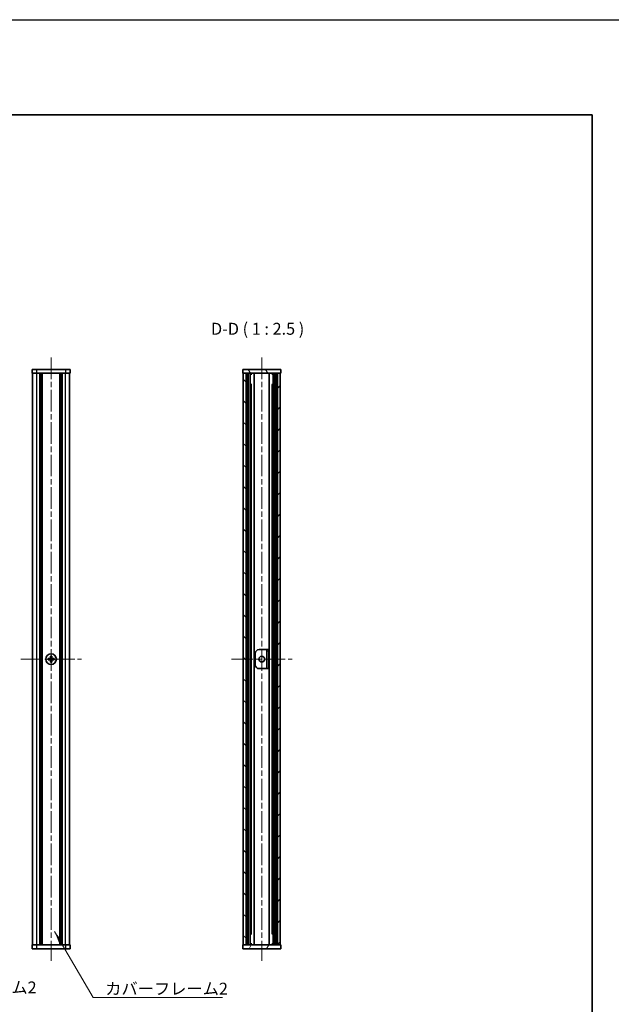
# Model space of a CAD drawing. Units: millimetres. Extents: x -50 to 7364, y -50 to 4717.
# Drawn here: x 1479 to 1790, y 3305 to 3822 of the extents above; entities that cross this region are included whole.
import ezdxf

# ---------------------------------------------------------------- set-up
doc = ezdxf.new("R2010")
doc.units = ezdxf.units.MM
doc.header["$LTSCALE"] = 2
doc.linetypes.add('CHAIN', pattern=[0.3543, 0.2362, -0.0295, 0.0591, -0.0295])
for name, color, linetype, lineweight in [('Border (ISO)', 7, 'Continuous', 35), ('Centerline (ISO)', 131, 'Continuous', 18), ('Hatch (ISO)', 1, 'Continuous', 18), ('Symbol (ISO)', 7, 'Continuous', 18), ('Visible (ISO)', 7, 'Continuous', 35), ('Visible Narrow (ISO)', 7, 'Continuous', 25)]:
    doc.layers.add(name, color=color, linetype=linetype, lineweight=lineweight)
doc.styles.add('Note Text (TK)', font='txt')
doc.dimstyles.new('Default - Method 1b (TK)$7', dxfattribs={"dimscale": 2, "dimtxt": 2.5, "dimasz": 2.5, "dimexe": 1, "dimexo": 1.5, "dimgap": 1, "dimtad": 1, "dimtoh": 1, "dimrnd": 1e-08, "dimdsep": 46, "dimtxsty": 'Note Text (TK)', "dimcen": 0.09, "dimdle": 5, "dimclrd": 100, "dimclre": 100, "dimclrt": 7, "dimadec": 1, "dimazin": 1, "dimtfac": 1, "dimtmove": 0, "dimatfit": 3, "dimfxl": 1, "dimtolj": 1, "dimlwd": -1, "dimlwe": -1, "dimarcsym": 0})

# ---------------------------------------------------------------- blocks, each defined once
blk = doc.blocks.new('図面枠 tk図枠')
at = {"layer": 'Border (ISO)'}
for p, q in [((14.5, 289), (405.5, 289)), ((405.5, 289), (405.5, 8))]:
    blk.add_line(p, q, dxfattribs=at)

msp = doc.modelspace()

# ---------------------------------------------------------------- hatches: boundary and pattern name
at = {"layer": 'Hatch (ISO)'}
h = msp.add_hatch(dxfattribs=at)
h.set_pattern_fill('ANSI31', color=256, scale=63.5, angle=75.000175, style=0)
h.set_pattern_definition([(120.0002, (765.75, 3049.5), (-6.874064, -3.96877), [])])
h.paths.add_polyline_path([(1596.0062, 3636.4815), (1596.3062, 3636.4815), (1597.8062, 3636.4815), (1614.2062, 3636.4815), (1615.7062, 3636.4815), (1616.0062, 3636.4815), (1616.0062, 3638.4815), (1596.0062, 3638.4815)])
h = msp.add_hatch(dxfattribs=at)
h.set_pattern_fill('ANSI31', color=256, scale=63.5, angle=90.00021, style=0)
h.set_pattern_definition([(135.0002, (765.75, 3049.5), (-5.61264, -5.61268), [])])
h.paths.add_polyline_path([(1596.3062, 3336.4815), (1597.8062, 3336.4815), (1597.8062, 3636.4815), (1596.3062, 3636.4815)])
h = msp.add_hatch(dxfattribs=at)
h.set_pattern_fill('ANSI31', color=256, scale=63.5, style=0)
h.set_pattern_definition([(45, (765.75, 3049.5), (-5.61266, 5.61266), [])])
h.paths.add_polyline_path([(1614.2062, 3336.4815), (1615.7062, 3336.4815), (1615.7062, 3636.4815), (1614.2062, 3636.4815)])
h = msp.add_hatch(dxfattribs=at)
h.set_pattern_fill('ANSI31', color=256, scale=63.5, angle=-14.999978, style=0)
h.set_pattern_definition([(30, (765.75, 3049.5), (-3.96875, 6.874075), [])])
h.paths.add_polyline_path([(1609.8062, 3491.4815), (1608.6062, 3491.4815), (1608.6062, 3481.4815), (1609.8062, 3481.4815)])
h = msp.add_hatch(dxfattribs=at)
h.set_pattern_fill('ANSI31', color=256, scale=63.5, angle=14.999978, style=0)
h.set_pattern_definition([(60, (765.75, 3049.5), (-6.874075, 3.96875), [])])
h.paths.add_polyline_path([(1616.0062, 3336.4815), (1615.7062, 3336.4815), (1614.2062, 3336.4815), (1597.8062, 3336.4815), (1596.3062, 3336.4815), (1596.0062, 3336.4815), (1596.0062, 3334.4815), (1616.0062, 3334.4815)])

# ---------------------------------------------------------------- linework, layer by layer
at = {"color": 6}
msp.add_lwpolyline([(-50, 3822), (3844.5, 3822), (3844.5, 3019.5), (-50, 3019.5)], close=True, dxfattribs=at)
at = {"layer": 'Centerline (ISO)', "linetype": 'CHAIN', "ltscale": 23.990969}
for p, q in [((1495.4402, 3644.7315), (1495.4402, 3328.2315)), ((1606.0062, 3644.7315), (1606.0062, 3328.2315)), ((1479.4902, 3486.4815), (1511.3902, 3486.4815)), ((1590.0562, 3486.4815), (1621.9562, 3486.4815))]:
    msp.add_line(p, q, dxfattribs=at)
at = {"layer": 'Visible (ISO)'}
for p, q in [((1485.4402, 3638.4815), (1487.9402, 3638.4815)), ((1485.4402, 3638.4815), (1485.4402, 3636.4815)), ((1502.9402, 3638.4815), (1487.9402, 3638.4815)), ((1502.9402, 3638.4815), (1505.4402, 3638.4815)), ((1505.4402, 3636.4815), (1505.4402, 3638.4815)), ((1616.0062, 3638.4815), (1596.0062, 3638.4815)), ((1596.0062, 3638.4815), (1596.0062, 3636.4815)), ((1616.0062, 3636.4815), (1616.0062, 3638.4815)), ((1487.9402, 3636.4815), (1485.4402, 3636.4815)), ((1485.7402, 3336.4815), (1485.7402, 3636.4815)), ((1502.9402, 3636.4815), (1487.9402, 3636.4815)), ((1489.5902, 3336.4815), (1489.5902, 3636.4815)), ((1489.8402, 3336.4815), (1489.8402, 3636.4815)), ((1490.0902, 3336.4815), (1490.0902, 3636.4815)), ((1490.3402, 3336.4815), (1490.3402, 3636.4815)), ((1490.5902, 3336.4815), (1490.5902, 3636.4815)), ((1490.8402, 3336.4815), (1490.8402, 3636.4815)), ((1500.0402, 3336.4815), (1500.0402, 3636.4815)), ((1500.2902, 3336.4815), (1500.2902, 3636.4815)), ((1500.5402, 3336.4815), (1500.5402, 3636.4815)), ((1500.7902, 3336.4815), (1500.7902, 3636.4815)), ((1501.0402, 3336.4815), (1501.0402, 3636.4815)), ((1501.2902, 3336.4815), (1501.2902, 3636.4815)), ((1505.4402, 3636.4815), (1502.9402, 3636.4815)), ((1505.1402, 3336.4815), (1505.1402, 3636.4815)), ((1596.0062, 3636.4815), (1616.0062, 3636.4815)), ((1597.8062, 3636.4815), (1596.3062, 3636.4815)), ((1596.3062, 3636.4815), (1596.3062, 3336.4815)), ((1597.8062, 3336.4815), (1597.8062, 3636.4815)), ((1597.8562, 3336.4815), (1597.8562, 3636.4815)), ((1599.9579, 3336.4815), (1599.9579, 3636.4815)), ((1600.6358, 3636.1315), (1599.9579, 3636.1315)), ((1600.7817, 3635.9627), (1599.9579, 3635.9627)), ((1602.0474, 3336.4815), (1602.0474, 3636.4815)), ((1609.965, 3336.4815), (1609.965, 3636.4815)), ((1612.0545, 3635.9627), (1611.2307, 3635.9627)), ((1612.0545, 3636.1315), (1611.3766, 3636.1315)), ((1612.0545, 3336.4815), (1612.0545, 3636.4815)), ((1614.1562, 3336.4815), (1614.1562, 3636.4815)), ((1615.7062, 3636.4815), (1614.2062, 3636.4815)), ((1614.2062, 3636.4815), (1614.2062, 3336.4815)), ((1615.7062, 3336.4815), (1615.7062, 3636.4815)), ((1600.7817, 3630.5615), (1599.9579, 3630.5615)), ((1612.0545, 3630.5615), (1611.2307, 3630.5615)), ((1495.8152, 3488.0815), (1495.0652, 3488.0815)), ((1495.0652, 3488.0815), (1495.0652, 3487.3565)), ((1495.8152, 3487.3565), (1495.8152, 3488.0815)), ((1602.6062, 3483.4815), (1602.6062, 3489.4815)), ((1604.6062, 3491.4815), (1608.6052, 3491.4815)), ((1608.6052, 3491.4815), (1608.6062, 3491.4815)), ((1609.8062, 3491.4815), (1608.6062, 3491.4815)), ((1608.6062, 3491.4815), (1608.6062, 3481.4815)), ((1609.8062, 3481.4815), (1609.8062, 3491.4815)), ((1494.5652, 3486.8565), (1493.8402, 3486.8565)), ((1493.8402, 3486.8565), (1493.8402, 3486.1065)), ((1493.8402, 3486.1065), (1494.5652, 3486.1065)), ((1495.0652, 3485.6065), (1495.0652, 3484.8815)), ((1495.0652, 3484.8815), (1495.8152, 3484.8815)), ((1495.8152, 3484.8815), (1495.8152, 3485.6065)), ((1497.0402, 3486.8565), (1496.3152, 3486.8565)), ((1496.3152, 3486.1065), (1497.0402, 3486.1065)), ((1497.0402, 3486.1065), (1497.0402, 3486.8565)), ((1608.6052, 3481.4815), (1604.6062, 3481.4815)), ((1608.6062, 3481.4815), (1608.6052, 3481.4815)), ((1608.6062, 3481.4815), (1609.8062, 3481.4815)), ((1599.9579, 3342.4015), (1600.7817, 3342.4015)), ((1611.2307, 3342.4015), (1612.0545, 3342.4015)), ((1485.4402, 3336.4815), (1487.9402, 3336.4815)), ((1485.4402, 3336.4815), (1485.4402, 3334.4815)), ((1487.9402, 3334.4815), (1485.4402, 3334.4815)), ((1487.9402, 3336.4815), (1502.9402, 3336.4815)), ((1487.9402, 3334.4815), (1502.9402, 3334.4815)), ((1502.9402, 3336.4815), (1505.4402, 3336.4815)), ((1505.4402, 3334.4815), (1502.9402, 3334.4815)), ((1505.4402, 3334.4815), (1505.4402, 3336.4815)), ((1616.0062, 3336.4815), (1596.0062, 3336.4815)), ((1596.0062, 3336.4815), (1596.0062, 3334.4815)), ((1596.0062, 3334.4815), (1616.0062, 3334.4815)), ((1596.3062, 3336.4815), (1597.8062, 3336.4815)), ((1599.9579, 3337.0002), (1600.7817, 3337.0002)), ((1599.9579, 3336.8315), (1600.6358, 3336.8315)), ((1611.2307, 3337.0002), (1612.0545, 3337.0002)), ((1611.3766, 3336.8315), (1612.0545, 3336.8315)), ((1614.2062, 3336.4815), (1615.7062, 3336.4815)), ((1616.0062, 3334.4815), (1616.0062, 3336.4815))]:
    msp.add_line(p, q, dxfattribs=at)
for centre, radius in [((1495.4402, 3486.4815), 2.8), ((1606.0062, 3486.4815), 1.5)]:
    msp.add_circle(centre, radius, dxfattribs=at)
for centre, start, end in [((1604.6062, 3489.4815), 90, 180), ((1604.6062, 3483.4815), 180, 270)]:
    msp.add_arc(centre, 2, start, end, dxfattribs=at)
for points in [[(1494.5652, 3486.8565), (1494.6277, 3486.8565), (1494.6946, 3486.8689), (1494.8179, 3486.9199), (1494.8742, 3486.9584), (1494.9633, 3487.0474), (1495.0018, 3487.1038), (1495.0528, 3487.2271), (1495.0652, 3487.294), (1495.0652, 3487.3565)], [(1495.0652, 3485.6065), (1495.0652, 3485.669), (1495.0528, 3485.7359), (1495.0018, 3485.8591), (1494.9633, 3485.9155), (1494.8742, 3486.0046), (1494.8179, 3486.0431), (1494.6946, 3486.094), (1494.6277, 3486.1065), (1494.5652, 3486.1065)], [(1495.8152, 3487.3565), (1495.8152, 3487.294), (1495.8277, 3487.2271), (1495.8786, 3487.1038), (1495.9171, 3487.0474), (1496.0062, 3486.9584), (1496.0626, 3486.9199), (1496.1858, 3486.8689), (1496.2527, 3486.8565), (1496.3152, 3486.8565)], [(1496.3152, 3486.1065), (1496.2527, 3486.1065), (1496.1858, 3486.094), (1496.0626, 3486.0431), (1496.0062, 3486.0046), (1495.9171, 3485.9155), (1495.8786, 3485.8591), (1495.8277, 3485.7359), (1495.8152, 3485.669), (1495.8152, 3485.6065)]]:
    msp.add_open_spline(points, degree=3, knots=[0.076192776, 0.076192776, 0.076192776, 0.076192776, 0.0950828432, 0.0950828432, 0.1139729103, 0.1139729103, 0.1328629774, 0.1328629774, 0.1517530446, 0.1517530446, 0.1517530446, 0.1517530446], dxfattribs=at)
at = {"layer": 'Visible Narrow (ISO)'}
for p, q in [((1487.9402, 3636.4815), (1487.9402, 3638.4815)), ((1502.9402, 3638.4815), (1502.9402, 3636.4815)), ((1487.9402, 3336.4815), (1487.9402, 3636.4815)), ((1502.9402, 3336.4815), (1502.9402, 3636.4815)), ((1598.1562, 3336.4815), (1598.1562, 3636.4815)), ((1598.3062, 3336.4815), (1598.3062, 3636.4815)), ((1598.7928, 3336.4815), (1598.7928, 3636.4815)), ((1599.1201, 3336.4815), (1599.1201, 3636.4815)), ((1612.8923, 3336.4815), (1612.8923, 3636.4815)), ((1613.2195, 3336.4815), (1613.2195, 3636.4815)), ((1613.7062, 3336.4815), (1613.7062, 3636.4815)), ((1613.8562, 3336.4815), (1613.8562, 3636.4815)), ((1600.5572, 3342.4015), (1600.5572, 3630.5615)), ((1611.4552, 3342.4015), (1611.4552, 3630.5615)), ((1608.6052, 3481.4815), (1608.6052, 3491.4815)), ((1494.8402, 3486.0241), (1494.8402, 3486.9389)), ((1494.9828, 3487.0815), (1495.8976, 3487.0815)), ((1495.8976, 3485.8815), (1494.9828, 3485.8815)), ((1496.0402, 3486.9389), (1496.0402, 3486.0241)), ((1487.9402, 3334.4815), (1487.9402, 3336.4815)), ((1502.9402, 3336.4815), (1502.9402, 3334.4815))]:
    msp.add_line(p, q, dxfattribs=at)

# ---------------------------------------------------------------- block references
at = {"xscale": 2.5, "yscale": 2.5, "zscale": 2.5}
msp.add_blockref('図面枠 tk図枠', (765.75, 3049.5), dxfattribs=at)

# ---------------------------------------------------------------- texts
at = {"layer": 'Symbol (ISO)', "color": 7, "insert": (1579.3836, 3654.7315), "char_height": 6.25, "attachment_point": 7, "style": 'Note Text (TK)'}
msp.add_mtext('D-D ( 1 : 2.5 )', dxfattribs=at)
at = {"layer": 'Symbol (ISO)', "color": 7, "char_height": 6.25, "attachment_point": 1, "line_spacing_factor": 1.5, "style": 'Note Text (TK)'}
for s, insert, width in [('{\\fＭＳ Ｐゴシック|b0|i0;フラットフレーム2}', (1414.9055, 3317.3179), 66.337723), ('{\\fＭＳ Ｐゴシック|b0|i0;カバーフレーム2}', (1523.8544, 3316.6718), 64.364034)]:
    msp.add_mtext(s, dxfattribs=dict(at, insert=insert, width=width))

# ---------------------------------------------------------------- leaders
at = {"layer": 'Symbol (ISO)', "color": 100, "annotation_type": 0, "has_hookline": 1, "hookline_direction": 0, "text_width": 61.6477}
msp.add_leader([(1497.3205, 3343.4713), (1517.6044, 3308.8876), (1523.8544, 3308.8876)], dimstyle='Default - Method 1b (TK)$7', override={"dimscale": 0, "dimtxt": 6.25, "dimasz": 6.25, "dimgap": 0, "dimtad": 1}, dxfattribs=at)

doc.saveas('drawing.dxf')
